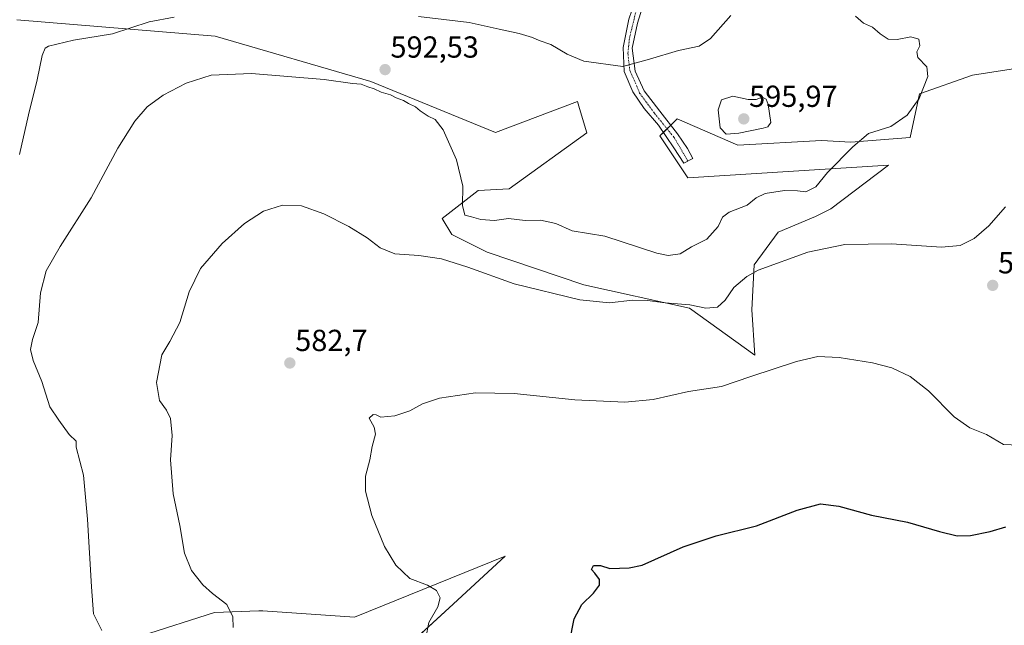
# Model space of a CAD drawing. Units: metres. Extents: x 604280 to 607735, y 4713022 to 4715387.
# Drawn here: x 607196 to 607521, y 4714936 to 4715136 of the extents above; entities that cross this region are included whole.
import ezdxf
from ezdxf.enums import TextEntityAlignment as Align

# ---------------------------------------------------------------- set-up
doc = ezdxf.new("R2010")
doc.units = ezdxf.units.M
doc.header["$MEASUREMENT"] = 0
doc.linetypes.add('TRAZO_Y_PUNTO', pattern=[1, 0.5, -0.25, 0, -0.25])
for name, color, linetype, lineweight in [('Camino', 19, 'Continuous', 0), ('Camino Cxs', 19, 'Continuous', 0), ('Camino eje', 39, 'TRAZO_Y_PUNTO', 13), ('Carátula', 7, 'Continuous', 5), ('Cultivos herbáceos CxS', 92, 'Continuous', 0), ('Curva de nivel maestra', 36, 'Continuous', 30), ('Curva de nivel normal', 36, 'Continuous', 0), ('Matorral', 135, 'Continuous', 0), ('Matorral CxS', 135, 'Continuous', 0), ('Punto de cota en terreno', 7, 'Continuous', 0), ('Rótulo de punto de cota en terreno', 19, 'Continuous', 0)]:
    doc.layers.add(name, color=color, linetype=linetype, lineweight=lineweight)
doc.styles.add('Arial', font='txt', dxfattribs={"height": 0.2})

# ---------------------------------------------------------------- blocks, each defined once
blk = doc.blocks.new('*U159')
at = {"layer": 'Cultivos herbáceos CxS', "color": 92, "linetype": 'Continuous', "lineweight": 0}
for points in [[(607195.4, 4715135.58, 598.47), (607204.69, 4715134.82, 597.95), (607260.79, 4715130.24, 591.73), (607312.03, 4715115.34, 590.7), (607353.12, 4715098.48, 591.75), (607380.19, 4715108.67, 591.38), (607380.87, 4715106.42, 591.63), (607383.27, 4715098.41, 592.65), (607357.64, 4715079.95, 591.85), (607347.39, 4715079.44, 590.74), (607335.6, 4715070.21, 587.13), (607338.73, 4715064.94, 586.37), (607350.45, 4715059.13, 585.89), (607382.24, 4715048.29, 585.5), (607417.1, 4715040.6, 584.43), (607438.62, 4715025.22, 580.68), (607437.6, 4715040.09, 583.08), (607438.44, 4715054.97, 585.12), (607446.31, 4715065.73, 586.1), (607458.61, 4715070.86, 586.21), (607463.66, 4715073.33, 586.32), (607482.7, 4715087.78, 588.59), (607416.58, 4715083.54, 593.03), (607407.36, 4715097.39, 593.31), (607412.9, 4715102.94, 592.88), (607413, 4715103.03, 592.88), (607432.99, 4715094.31, 593.06), (607460.66, 4715095.85, 590.78), (607470.26, 4715095.28, 590.12), (607489.88, 4715096.87, 588.9), (607492.95, 4715111.23, 590.17), (607510.38, 4715117.39, 587.28), (607543.69, 4715122.51, 584.44)], [(607305.18, 4714911.91, 584.83), (607337.84, 4714941.89, 579.15), (607356.38, 4714958.91, 577.12), (607356.38, 4714958.91, 577.12), (607306.66, 4714938.91, 582.44), (607276.42, 4714940.96, 583.75), (607275.12, 4714940.92, 583.84), (607260.53, 4714940.44, 585.42), (607236.44, 4714932.75, 588.43)]]:
    blk.add_polyline3d(points, dxfattribs=at)
blk = doc.blocks.new('*U180')
at = {"layer": 'Curva de nivel normal', "color": 36, "linetype": 'Continuous', "lineweight": 0}
blk.add_polyline3d([(607525.71, 4714995.48, 580), (607520.57, 4714995.74, 580), (607515.03, 4714999.09, 580), (607509.5, 4715001.21, 580), (607504.32, 4715004.91, 580), (607495.85, 4715013.44, 580), (607489.87, 4715018.12, 580), (607483.8, 4715020.95, 580), (607477.45, 4715022.63, 580), (607466.4, 4715024.4, 580), (607459.4, 4715024.72, 580), (607452.4, 4715023.1, 580), (607437.31, 4715018.1, 580), (607427.68, 4715014.8, 580), (607416.81, 4715013.2, 580), (607405.16, 4715010.52, 580), (607395.8, 4715009.7, 580), (607379.26, 4715010.49, 580), (607359.36, 4715012.58, 580), (607346.54, 4715012.76, 580), (607334.67, 4715010.95, 580), (607329.07, 4715009.14, 580), (607324.92, 4715006.81, 580), (607319.96, 4715005.17, 580), (607315.38, 4715004.78, 580), (607313.84, 4715005.52, 580), (607312.81, 4715005.66, 580), (607311.54, 4715004.45, 580), (607313.19, 4715001.44, 580), (607313.55, 4714999.14, 580), (607312.5, 4714995.1, 580), (607311.75, 4714990.65, 580), (607310.3, 4714985.32, 580), (607310.31, 4714980.32, 580), (607312.38, 4714972.32, 580), (607316.56, 4714962.17, 580), (607320.32, 4714956.03, 580), (607324.92, 4714951.58, 580), (607330.78, 4714949.44, 580), (607333.73, 4714947.62, 580), (607334.92, 4714945.2, 580), (607334.12, 4714942.26, 580), (607331.18, 4714937.14, 580), (607330.18, 4714932.08, 580)], dxfattribs=at)
blk = doc.blocks.new('*U185')
at = {"layer": 'Curva de nivel normal', "color": 36, "linetype": 'Continuous', "lineweight": 0}
blk.add_polyline3d([(607521.22, 4715074.02, 585), (607515.73, 4715067.72, 585), (607510.92, 4715063.62, 585), (607506.35, 4715061.26, 585), (607500.22, 4715060.7, 585), (607483.74, 4715061.81, 585), (607468.25, 4715061.58, 585), (607456.14, 4715059.15, 585), (607439.71, 4715053.19, 585), (607435.95, 4715051.13, 585), (607431.74, 4715047.47, 585), (607428.86, 4715043.28, 585), (607426.34, 4715040.94, 585), (607422.46, 4715040.68, 585), (607417.16, 4715041.72, 585), (607409.08, 4715042.38, 585), (607403.29, 4715043.2, 585), (607398.28, 4715043.25, 585), (607390.78, 4715042.42, 585), (607380.91, 4715043.4, 585), (607359.3, 4715048.62, 585), (607344, 4715054.15, 585), (607335.35, 4715056.88, 585), (607327.91, 4715057.99, 585), (607319.96, 4715058.54, 585), (607315.1, 4715060.48, 585), (607310.82, 4715063.86, 585), (607304.81, 4715067.51, 585), (607296.52, 4715071.71, 585), (607289.2, 4715074.39, 585), (607283, 4715074.61, 585), (607276.68, 4715072.64, 585), (607270.4, 4715068.54, 585), (607263.04, 4715061.97, 585), (607255.97, 4715053.71, 585), (607252.22, 4715046.01, 585), (607249.07, 4715035.97, 585), (607245.8, 4715029.64, 585), (607243.12, 4715025.31, 585), (607241.44, 4715016.14, 585), (607242.38, 4715010.26, 585), (607244.76, 4715007.04, 585), (607246.01, 4715004.29, 585), (607246.56, 4714998.74, 585), (607246.02, 4714990.67, 585), (607246.91, 4714979.44, 585), (607249.07, 4714969.11, 585), (607250.69, 4714959.92, 585), (607252.94, 4714954.24, 585), (607256.67, 4714949.55, 585), (607259.84, 4714946.66, 585), (607264.65, 4714942.99, 585), (607266.63, 4714938.99, 585), (607266.67, 4714935.48, 585)], dxfattribs=at)
blk = doc.blocks.new('*U194')
at = {"layer": 'Curva de nivel normal', "color": 36, "linetype": 'Continuous', "lineweight": 0}
blk.add_polyline3d([(607196.3, 4715091.31, 595), (607199.19, 4715104.35, 595), (607202.11, 4715115.84, 595), (607203.68, 4715123.85, 595), (607204.68, 4715126.26, 595), (607205.86, 4715126.98, 595), (607214.03, 4715128.94, 595), (607226.92, 4715131.02, 595), (607238.97, 4715135, 595), (607247.25, 4715136.46, 595)], dxfattribs=at)
blk = doc.blocks.new('*U199')
at = {"layer": 'Curva de nivel maestra', "color": 36, "linetype": 'Continuous', "lineweight": 30}
blk.add_polyline3d([(607377.54, 4714930.57, 575), (607379.07, 4714938.3, 575), (607381.56, 4714942.99, 575), (607385.42, 4714946.77, 575), (607387.48, 4714949.45, 575), (607387.48, 4714951.22, 575), (607385.94, 4714953.38, 575), (607384.85, 4714954.62, 575), (607385.51, 4714955.88, 575), (607387.77, 4714955.87, 575), (607390.79, 4714954.95, 575), (607397.21, 4714955.07, 575), (607401.52, 4714956.01, 575), (607415, 4714962.02, 575), (607425.89, 4714965.61, 575), (607439.23, 4714968.91, 575), (607452.62, 4714974.13, 575), (607460.3, 4714976.24, 575), (607466.34, 4714975.44, 575), (607477.07, 4714972.51, 575), (607489, 4714970.15, 575), (607499.53, 4714967.05, 575), (607505.35, 4714965.71, 575), (607509.76, 4714965.79, 575), (607516.17, 4714967.1, 575), (607521.34, 4714968.58, 575)], dxfattribs=at)
blk = doc.blocks.new('5PATER')
at = {"layer": 'Carátula', "linetype": 'Continuous', "lineweight": 5}
h = blk.add_hatch(color=250, dxfattribs=at)
edge = h.paths.add_edge_path()
edge.add_ellipse((0, 0.01), major_axis=(-1.33, -1.34), ratio=0.999422, start_angle=0, end_angle=360)

msp = doc.modelspace()

# ---------------------------------------------------------------- linework, layer by layer
at = {"layer": 'Camino', "color": 19, "linetype": 'Continuous', "lineweight": 0}
msp.add_polyline3d([(607405.09, 4715146.66, 587.52), (607402.07, 4715141.25, 587.93), (607399.97, 4715134.49, 588.51), (607398.22, 4715126.32, 589.3), (607399.16, 4715118.74, 590.21), (607402.19, 4715112.21, 591.17), (607407.32, 4715105.56, 592.39), (607413.15, 4715098.1, 593.19), (607416.42, 4715093.2, 593.41), (607418.17, 4715089.93, 593.2), (607415.25, 4715088.42, 593.25), (607411.99, 4715093.43, 593.48), (607406.85, 4715100.9, 592.9), (607402.19, 4715106.38, 592.07), (607398.46, 4715111.86, 591.07), (607395.54, 4715118.63, 590.13), (607395.19, 4715126.56, 589.22), (607397.06, 4715135.89, 588.4), (607400.09, 4715144.56, 587.71)], dxfattribs=at)
at = {"layer": 'Camino Cxs', "color": 19, "linetype": 'Continuous', "lineweight": 0}
msp.add_polyline3d([(607400.09, 4715144.56, 587.71), (607402.31, 4715145.37, 587.64), (607405.09, 4715146.66, 587.52), (607402.07, 4715141.25, 587.93), (607399.97, 4715134.49, 588.51), (607398.22, 4715126.32, 589.3), (607399.16, 4715118.74, 590.21), (607402.19, 4715112.21, 591.17), (607407.32, 4715105.56, 592.39), (607413.15, 4715098.1, 593.19), (607416.42, 4715093.2, 593.41), (607418.17, 4715089.93, 593.2), (607415.25, 4715088.42, 593.25), (607411.99, 4715093.43, 593.48), (607406.85, 4715100.9, 592.9), (607402.19, 4715106.38, 592.07), (607398.46, 4715111.86, 591.07), (607395.54, 4715118.63, 590.13), (607395.19, 4715126.56, 589.22), (607397.06, 4715135.89, 588.4), (607400.09, 4715144.56, 587.71)], close=True, dxfattribs=at)
at = {"layer": 'Camino eje', "color": 39, "linetype": 'TRAZO_Y_PUNTO', "lineweight": 13}
msp.add_polyline3d([(607402.31, 4715145.37, 587.64), (607399.62, 4715139.15, 588.11), (607397.29, 4715129.47, 588.92), (607396.82, 4715124.57, 589.46), (607397.41, 4715118.98, 590.12), (607400.67, 4715111.51, 591.21), (607405.45, 4715104.98, 592.37), (607411.99, 4715096.93, 593.24), (607416.59, 4715089.11, 593.21)], dxfattribs=at)
at = {"layer": 'Cultivos herbáceos CxS', "color": 92, "linetype": 'Continuous', "lineweight": 0}
for points in [[(607543.69, 4715122.51, 584.44), (607510.38, 4715117.39, 587.28), (607492.95, 4715111.23, 590.17), (607489.88, 4715096.87, 588.9), (607470.26, 4715095.28, 590.12), (607460.66, 4715095.85, 590.78), (607432.99, 4715094.31, 593.06), (607413, 4715103.03, 592.88), (607412.9, 4715102.94, 592.88), (607410.92, 4715100.95, 592.94), (607409.71, 4715099.74, 593.04), (607408.49, 4715098.52, 593.17), (607407.36, 4715097.39, 593.31), (607416.58, 4715083.54, 593.03), (607482.7, 4715087.78, 588.59), (607463.66, 4715073.33, 586.32), (607458.61, 4715070.86, 586.21), (607446.31, 4715065.73, 586.1), (607438.44, 4715054.97, 585.12), (607437.6, 4715040.09, 583.08), (607438.62, 4715025.22, 580.68), (607417.1, 4715040.6, 584.43), (607382.24, 4715048.29, 585.5), (607350.45, 4715059.13, 585.89), (607338.73, 4715064.94, 586.37), (607335.6, 4715070.21, 587.13), (607347.39, 4715079.44, 590.74), (607357.64, 4715079.95, 591.85), (607383.27, 4715098.41, 592.65), (607380.87, 4715106.42, 591.63), (607380.19, 4715108.67, 591.38), (607353.12, 4715098.48, 591.75), (607312.03, 4715115.34, 590.7), (607260.79, 4715130.24, 591.73), (607204.69, 4715134.82, 597.95), (607195.4, 4715135.58, 598.47)], [(607236.44, 4714932.75, 588.43), (607260.53, 4714940.45, 585.42), (607275.12, 4714940.92, 583.84), (607276.42, 4714940.96, 583.75), (607306.66, 4714938.91, 582.44), (607356.38, 4714958.91, 577.12), (607337.84, 4714941.89, 579.15), (607305.18, 4714911.92, 584.83)]]:
    msp.add_polyline3d(points, dxfattribs=at)
at = {"layer": 'Curva de nivel normal', "color": 36, "linetype": 'Continuous', "lineweight": 0}
for points in [[(607471.87, 4715136.82, 590), (607474.46, 4715134.52, 590), (607477.44, 4715133.2, 590), (607479.93, 4715131.05, 590), (607482.58, 4715129.28, 590), (607485.57, 4715129.14, 590), (607490.02, 4715130, 590), (607492.68, 4715129.3, 590), (607493.02, 4715127.07, 590), (607492.02, 4715125.06, 590), (607492.42, 4715123.2, 590), (607495.3, 4715120.19, 590), (607495.66, 4715116.92, 590), (607492.86, 4715109.69, 590), (607488.9, 4715104.25, 590), (607483.48, 4715100.5, 590), (607476.14, 4715098.21, 590), (607470.92, 4715093.78, 590), (607462.62, 4715085.39, 590), (607458.74, 4715080.64, 590), (607455.4, 4715079, 590), (607452.74, 4715079.27, 590), (607448.4, 4715079.37, 590), (607442.08, 4715078.43, 590), (607439.08, 4715076.98, 590), (607436.08, 4715074.56, 590), (607430.23, 4715072.32, 590), (607428.03, 4715070.66, 590), (607426.57, 4715067.6, 590), (607422.78, 4715063.34, 590), (607417.78, 4715060.84, 590), (607414.08, 4715058.6, 590), (607410.1, 4715058.01, 590), (607406.37, 4715058.76, 590), (607389.19, 4715064.38, 590), (607378.46, 4715066.16, 590), (607373.04, 4715068.59, 590), (607368.04, 4715069.59, 590), (607362.98, 4715069.48, 590), (607357.44, 4715070.16, 590), (607352.88, 4715069.49, 590), (607348.28, 4715069.85, 590), (607345.24, 4715070.78, 590), (607343.1, 4715071.3, 590), (607342.32, 4715074.52, 590), (607342.36, 4715080.89, 590), (607340.28, 4715089.47, 590), (607335.88, 4715099.36, 590), (607333.31, 4715102.76, 590), (607330.96, 4715103.86, 590), (607328.37, 4715105.67, 590), (607326.81, 4715107.01, 590), (607324.51, 4715108.04, 590), (607322.82, 4715109.01, 590), (607320.37, 4715109.9, 590), (607318.58, 4715110.89, 590), (607315.45, 4715111.77, 590), (607313.17, 4715112.87, 590), (607311.08, 4715113.52, 590), (607308.88, 4715114.46, 590), (607306.04, 4715114.68, 590), (607296.68, 4715115.93, 590), (607272.78, 4715117.96, 590), (607259.48, 4715117.42, 590), (607251.24, 4715114.72, 590), (607243.64, 4715110.83, 590), (607238.3, 4715106.93, 590), (607234.24, 4715102.29, 590), (607228.72, 4715093.3, 590), (607219.93, 4715076.97, 590), (607209.66, 4715060.97, 590), (607205.05, 4715052.92, 590), (607203.15, 4715045.71, 590), (607202.38, 4715035.9, 590), (607200.58, 4715030.34, 590), (607199.88, 4715027.02, 590), (607200.76, 4715023.41, 590), (607203.6, 4715016.5, 590), (607206.27, 4715008.2, 590), (607209.19, 4715003.74, 590), (607212.68, 4714999.09, 590), (607214.91, 4714996.79, 590), (607214.98, 4714994.84, 590), (607217.38, 4714985.66, 590), (607218.66, 4714971.14, 590), (607220, 4714948.83, 590), (607220.64, 4714940.01, 590), (607223.44, 4714934.5, 590)], [(607327.75, 4715136.76, 590), (607344.52, 4715134.7, 590), (607354.34, 4715132.53, 590), (607360.98, 4715131.17, 590), (607365.33, 4715129.82, 590), (607367.56, 4715128.78, 590), (607371.42, 4715127.55, 590), (607376.76, 4715124.27, 590), (607382.28, 4715121.97, 590), (607395.09, 4715120.29, 590), (607403.92, 4715122.7, 590), (607413.44, 4715125.5, 590), (607420.25, 4715126.94, 590), (607424.08, 4715129.5, 590), (607430.75, 4715137, 590)], [(607429.21, 4715098, 595), (607433.36, 4715098.25, 595), (607441.38, 4715099.89, 595), (607442.88, 4715100.37, 595), (607443.93, 4715101.82, 595), (607443.08, 4715107.79, 595), (607442.36, 4715109.5, 595), (607441.06, 4715110.1, 595), (607439.09, 4715109.34, 595), (607436.47, 4715109.39, 595), (607431.43, 4715110.43, 595), (607427.61, 4715109.32, 595), (607426.51, 4715106.02, 595), (607427.17, 4715100, 595), (607429.21, 4715098, 595)]]:
    msp.add_polyline3d(points, dxfattribs=at)
at = {"layer": 'Matorral', "color": 135, "linetype": 'Continuous', "lineweight": 0}
for points in [[(607543.69, 4715122.51, 584.44), (607510.38, 4715117.39, 587.28), (607492.95, 4715111.23, 590.17), (607489.88, 4715096.87, 588.9), (607470.26, 4715095.28, 590.12), (607460.66, 4715095.85, 590.78), (607432.99, 4715094.31, 593.06), (607413, 4715103.03, 592.88), (607412.9, 4715102.94, 592.88), (607410.92, 4715100.95, 592.94), (607409.71, 4715099.74, 593.04), (607408.49, 4715098.52, 593.17), (607407.36, 4715097.39, 593.31), (607416.58, 4715083.54, 593.03), (607482.7, 4715087.78, 588.59), (607463.66, 4715073.33, 586.32), (607458.61, 4715070.86, 586.21), (607446.31, 4715065.73, 586.1), (607438.44, 4715054.97, 585.12), (607437.6, 4715040.09, 583.08), (607438.62, 4715025.22, 580.68), (607417.1, 4715040.6, 584.43), (607382.24, 4715048.29, 585.5), (607350.45, 4715059.13, 585.89), (607338.73, 4715064.94, 586.37), (607335.6, 4715070.21, 587.13), (607347.39, 4715079.44, 590.74), (607357.64, 4715079.95, 591.85), (607383.27, 4715098.41, 592.65), (607380.87, 4715106.42, 591.63), (607380.19, 4715108.67, 591.38), (607353.12, 4715098.48, 591.75), (607312.03, 4715115.34, 590.7), (607260.79, 4715130.24, 591.73), (607204.69, 4715134.82, 597.95), (607195.4, 4715135.58, 598.47)], [(607236.44, 4714932.75, 588.43), (607260.53, 4714940.45, 585.42), (607275.12, 4714940.92, 583.84), (607276.42, 4714940.96, 583.75), (607306.66, 4714938.91, 582.44), (607356.38, 4714958.91, 577.12), (607337.84, 4714941.89, 579.15), (607305.18, 4714911.92, 584.83)]]:
    msp.add_polyline3d(points, dxfattribs=at)
at = {"layer": 'Matorral CxS', "color": 135, "linetype": 'Continuous', "lineweight": 0}
for points in [[(607543.69, 4715122.51, 584.44), (607510.38, 4715117.39, 587.28), (607492.95, 4715111.23, 590.17), (607489.88, 4715096.87, 588.9), (607470.26, 4715095.28, 590.12), (607460.66, 4715095.85, 590.78), (607432.99, 4715094.31, 593.06), (607413, 4715103.03, 592.88), (607412.9, 4715102.94, 592.88), (607407.36, 4715097.39, 593.31), (607416.58, 4715083.54, 593.03), (607482.7, 4715087.78, 588.59), (607463.66, 4715073.33, 586.32), (607458.61, 4715070.86, 586.21), (607446.31, 4715065.73, 586.1), (607438.44, 4715054.97, 585.12), (607437.6, 4715040.09, 583.08), (607438.62, 4715025.22, 580.68), (607417.1, 4715040.6, 584.43), (607382.24, 4715048.29, 585.5), (607350.45, 4715059.13, 585.89), (607338.73, 4715064.94, 586.37), (607335.6, 4715070.21, 587.13), (607347.39, 4715079.44, 590.74), (607357.64, 4715079.95, 591.85), (607383.27, 4715098.41, 592.65), (607380.87, 4715106.42, 591.63), (607380.19, 4715108.67, 591.38), (607353.12, 4715098.48, 591.75), (607312.03, 4715115.34, 590.7), (607260.79, 4715130.24, 591.73), (607204.69, 4715134.82, 597.95), (607195.4, 4715135.58, 598.47)], [(607236.44, 4714932.75, 588.43), (607260.53, 4714940.44, 585.42), (607275.12, 4714940.92, 583.84), (607276.42, 4714940.96, 583.75), (607306.66, 4714938.91, 582.44), (607356.38, 4714958.91, 577.12), (607337.84, 4714941.89, 579.15), (607337.84, 4714941.89, 579.15), (607305.18, 4714911.91, 584.83)]]:
    msp.add_polyline3d(points, dxfattribs=at)

# ---------------------------------------------------------------- block references
at = {"layer": 'Cultivos herbáceos CxS', "color": 92, "linetype": 'Continuous', "lineweight": 0}
msp.add_blockref('*U159', (0, 0), dxfattribs=at)
at = {"layer": 'Curva de nivel maestra', "color": 36, "linetype": 'Continuous', "lineweight": 30}
msp.add_blockref('*U199', (0, 0), dxfattribs=at)
at = {"layer": 'Curva de nivel normal', "color": 36, "linetype": 'Continuous', "lineweight": 0}
for name in ['*U180', '*U185', '*U194']:
    msp.add_blockref(name, (0, 0), dxfattribs=at)
at = {"layer": 'Punto de cota en terreno', "linetype": 'Continuous', "lineweight": 0}
for p in [(607316.77, 4715119.22, 592.53), (607435, 4715103, 595.97), (607517.04, 4715048.15, 584.28), (607285.37, 4715022.58, 582.7)]:
    msp.add_blockref('5PATER', p, dxfattribs=at)

# ---------------------------------------------------------------- texts
at = {"layer": 'Rótulo de punto de cota en terreno', "color": 19, "linetype": 'Continuous', "lineweight": 0, "style": 'Arial'}
for s, p in [('592,53', (607318.53, 4715120.98)), ('595,97', (607436.76, 4715104.76)), ('584,28', (607518.8, 4715049.91)), ('582,7', (607287.13, 4715024.34))]:
    msp.add_text(s, height=7, dxfattribs=at).set_placement(p, align=Align.BOTTOM_LEFT)

doc.saveas('drawing.dxf')
